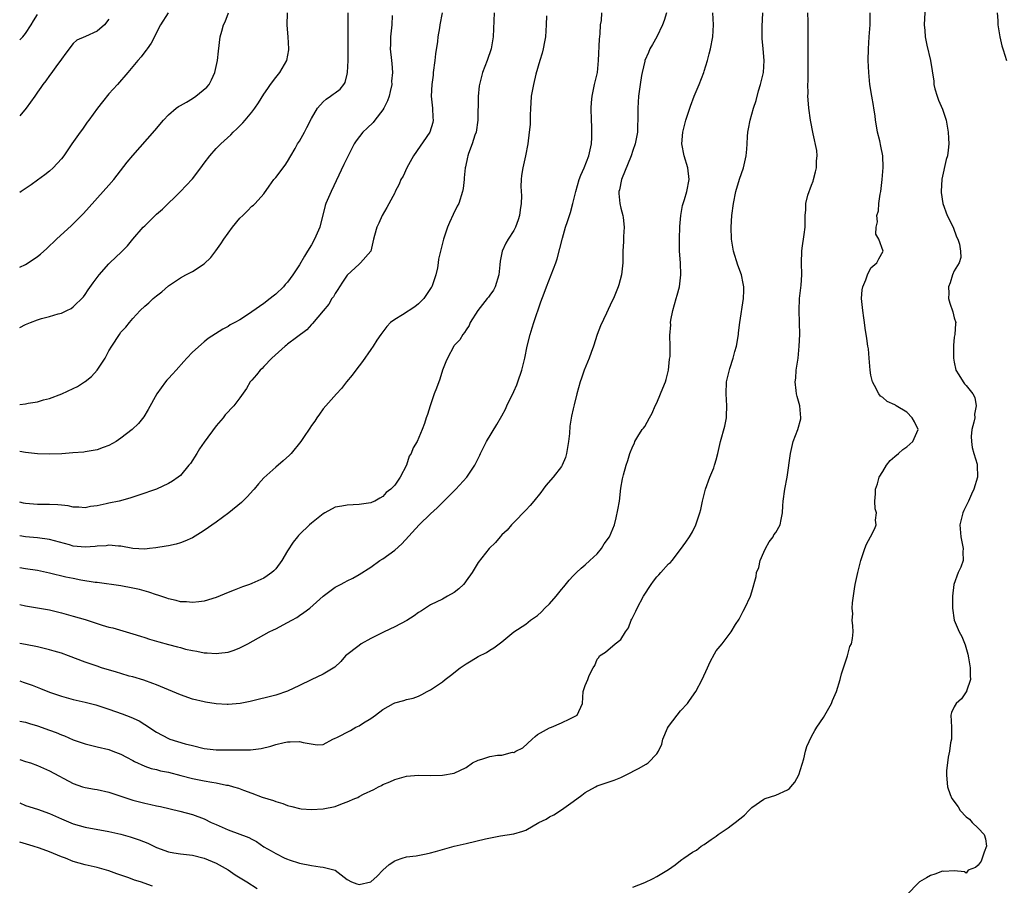
# Model space of a CAD drawing. Units: inches. Extents: x 2634000 to 2634960, y 1458000 to 1461000.
# Drawn here: x 2634000 to 2634165, y 1458706 to 1458852 of the extents above; entities that cross this region are included whole.
import ezdxf

# ---------------------------------------------------------------- set-up
doc = ezdxf.new("R2010")
doc.units = ezdxf.units.IN
doc.header["$MEASUREMENT"] = 0
doc.layers.add('LD26341458_2ft', color=164, linetype='Continuous')

msp = doc.modelspace()

# ---------------------------------------------------------------- linework, layer by layer
at = {"layer": 'LD26341458_2ft'}
for points, elevation in [([(2634070.99, 1458853.01), (2634070.6, 1458851), (2634070.53, 1458850.53), (2634070.26, 1458849), (2634070.19, 1458848.19), (2634069.86, 1458846.14), (2634069.76, 1458845), (2634069.48, 1458843), (2634069.44, 1458842.56), (2634069.21, 1458841), (2634069.12, 1458839), (2634069.32, 1458837), (2634069.41, 1458835.41), (2634069.47, 1458835), (2634069.38, 1458834.62), (2634068.92, 1458833), (2634066.13, 1458829), (2634065.04, 1458827), (2634064.41, 1458825.59), (2634064.04, 1458825), (2634063.76, 1458824.24), (2634063.09, 1458823), (2634063, 1458822.8), (2634061.69, 1458820.31), (2634060.89, 1458819), (2634060.31, 1458817.69), (2634059.97, 1458817), (2634059.62, 1458815.62), (2634059.44, 1458815), (2634058.96, 1458813), (2634057.27, 1458811), (2634057, 1458810.82), (2634055, 1458808.96), (2634054.25, 1458807.75), (2634053.73, 1458807), (2634053.46, 1458806.54), (2634053, 1458805.87), (2634052.69, 1458805.31), (2634052.46, 1458805), (2634051.92, 1458804.08), (2634051, 1458802.95), (2634049.19, 1458800.81), (2634049, 1458800.64), (2634048.22, 1458799.78), (2634046.47, 1458798.47), (2634045, 1458797.33), (2634044.82, 1458797.18), (2634044.58, 1458797), (2634042.37, 1458795), (2634041, 1458793.59), (2634040.73, 1458793.27), (2634040.4, 1458793), (2634039.79, 1458792.21), (2634039, 1458791.32), (2634038.74, 1458791), (2634038.1, 1458789.9), (2634037, 1458788.33), (2634035.98, 1458787), (2634034.54, 1458785.46), (2634034.17, 1458785), (2634033, 1458783.64), (2634031, 1458780.91), (2634030.23, 1458779.77), (2634029.77, 1458779), (2634028.68, 1458777.32), (2634028.44, 1458777), (2634027, 1458775.3), (2634026.63, 1458775), (2634025.67, 1458774.33), (2634025, 1458773.96), (2634022.99, 1458773.01), (2634020.04, 1458771.96), (2634019, 1458771.64), (2634018.52, 1458771.48), (2634016.71, 1458771), (2634015, 1458770.64), (2634014.51, 1458770.51), (2634013, 1458770.21), (2634011.92, 1458770.08), (2634011, 1458769.88), (2634009.95, 1458769.95), (2634009, 1458769.95), (2634008.17, 1458770.17), (2634007, 1458770.28), (2634006.38, 1458770.38), (2634005, 1458770.43), (2634003.6, 1458770.4), (2634003, 1458770.42), (2634001, 1458770.56), (2634000.65, 1458770.65), (2634000, 1458770.8)], 11290), ([(2634024.96, 1458853), (2634023.64, 1458851), (2634023, 1458849.72), (2634022.62, 1458849), (2634022.08, 1458847.92), (2634021.4, 1458847), (2634021.24, 1458846.76), (2634021, 1458846.48), (2634020.39, 1458845.61), (2634019.83, 1458845), (2634018.15, 1458843), (2634016.44, 1458841), (2634015, 1458839.39), (2634013.91, 1458838.09), (2634013.05, 1458837), (2634011.6, 1458835), (2634011.36, 1458834.64), (2634010.53, 1458833.47), (2634010.16, 1458833), (2634008.77, 1458831), (2634007.42, 1458829), (2634007, 1458828.47), (2634005.63, 1458827), (2634005, 1458826.43), (2634004.2, 1458825.8), (2634003, 1458824.89), (2634001.9, 1458824.1), (2634000.24, 1458823), (2634000, 1458822.83)], 11300), ([(2634000, 1458810.27), (2634001, 1458810.76), (2634001.41, 1458811), (2634003, 1458812.08), (2634003.52, 1458812.48), (2634004.57, 1458813.43), (2634006.2, 1458815), (2634008.68, 1458817.32), (2634009.71, 1458818.29), (2634010.7, 1458819.3), (2634015, 1458824.09), (2634015.79, 1458825), (2634018.08, 1458827.92), (2634019, 1458829.06), (2634022.72, 1458833.28), (2634024.13, 1458835), (2634025, 1458835.86), (2634026.3, 1458837), (2634026.7, 1458837.3), (2634027, 1458837.44), (2634028.04, 1458838.04), (2634029, 1458838.62), (2634029.59, 1458839), (2634031.45, 1458840.55), (2634031.82, 1458841), (2634032.22, 1458841.78), (2634032.79, 1458843), (2634033.24, 1458845), (2634033.4, 1458846.6), (2634033.7, 1458849), (2634033.94, 1458849.94), (2634034.25, 1458851), (2634034.51, 1458851.49), (2634035.09, 1458853)], 11298), ([(2634000, 1458800.18), (2634001, 1458800.68), (2634001.8, 1458801), (2634003, 1458801.44), (2634003.66, 1458801.66), (2634005, 1458801.98), (2634006.45, 1458802.45), (2634007, 1458802.55), (2634007.91, 1458803), (2634008.67, 1458803.33), (2634009, 1458803.6), (2634010.7, 1458805.3), (2634011, 1458805.71), (2634011.51, 1458806.49), (2634012.36, 1458807.64), (2634013.34, 1458809), (2634015, 1458810.85), (2634015.15, 1458811), (2634017.12, 1458812.88), (2634018.1, 1458813.9), (2634019, 1458815), (2634020.75, 1458817), (2634021, 1458817.26), (2634023, 1458819.17), (2634023.97, 1458820.03), (2634027, 1458823.01), (2634027.98, 1458824.02), (2634029, 1458825.15), (2634030.45, 1458827), (2634031, 1458827.77), (2634031.96, 1458829), (2634033, 1458830.21), (2634033.78, 1458831), (2634035.45, 1458832.55), (2634035.86, 1458833), (2634036.47, 1458833.53), (2634037, 1458834.05), (2634037.47, 1458834.53), (2634037.89, 1458835), (2634039, 1458836.31), (2634039.52, 1458837), (2634040.12, 1458837.88), (2634041, 1458839.35), (2634041.67, 1458840.33), (2634042.14, 1458841), (2634043, 1458842.15), (2634043.69, 1458843), (2634044.88, 1458845), (2634045.21, 1458846.79), (2634045.23, 1458847), (2634045.11, 1458849), (2634044.94, 1458850.94), (2634044.98, 1458853)], 11296), ([(2634000, 1458787.2), (2634001, 1458787.33), (2634001.43, 1458787.43), (2634003, 1458787.69), (2634003.98, 1458787.98), (2634005, 1458788.23), (2634007.1, 1458789), (2634009, 1458789.9), (2634009.73, 1458790.27), (2634010.88, 1458791), (2634011, 1458791.06), (2634012.09, 1458791.91), (2634013, 1458793.01), (2634014.34, 1458795), (2634015, 1458796.25), (2634015.46, 1458797), (2634016.75, 1458799), (2634017, 1458799.35), (2634017.81, 1458800.19), (2634018.44, 1458801), (2634019, 1458801.66), (2634020.25, 1458803), (2634021, 1458803.74), (2634021.68, 1458804.32), (2634022.43, 1458805), (2634023, 1458805.49), (2634023.86, 1458806.14), (2634025, 1458807.14), (2634027, 1458808.52), (2634027.93, 1458809), (2634029, 1458809.59), (2634031, 1458810.86), (2634032.09, 1458811.91), (2634032.97, 1458813.03), (2634033.8, 1458814.2), (2634034.29, 1458815), (2634035, 1458816.03), (2634035.72, 1458817), (2634037, 1458818.55), (2634037.46, 1458819), (2634038.26, 1458819.74), (2634039, 1458820.55), (2634039.27, 1458820.73), (2634039.55, 1458821), (2634041, 1458822.62), (2634041.9, 1458823.9), (2634042.71, 1458825), (2634043, 1458825.35), (2634044.58, 1458827.42), (2634045, 1458828.04), (2634045.53, 1458829), (2634046.25, 1458830.25), (2634046.69, 1458831), (2634047, 1458831.47), (2634047.84, 1458833), (2634048.22, 1458833.78), (2634049, 1458835.26), (2634050, 1458837), (2634051, 1458838.09), (2634051.48, 1458838.52), (2634052.23, 1458839), (2634052.67, 1458839.33), (2634053, 1458839.6), (2634053.81, 1458840.19), (2634054.47, 1458841), (2634054.66, 1458841.34), (2634055, 1458842.7), (2634055.06, 1458843), (2634055.16, 1458845), (2634055.2, 1458847.2), (2634055.2, 1458849.2), (2634055.19, 1458851), (2634055.16, 1458853)], 11294), ([(2634079.71, 1458853), (2634079.52, 1458849), (2634079.18, 1458847), (2634078.5, 1458845), (2634077.77, 1458843), (2634077.25, 1458841), (2634077.21, 1458840.78), (2634077.02, 1458838.98), (2634076.95, 1458835), (2634076.66, 1458833), (2634076.47, 1458832.47), (2634076.01, 1458831), (2634075.4, 1458829.4), (2634075.27, 1458829), (2634075.24, 1458828.76), (2634074.87, 1458827.13), (2634074.83, 1458827), (2634074.69, 1458825.31), (2634074.64, 1458825), (2634074.48, 1458823.52), (2634074.38, 1458823), (2634073.74, 1458821), (2634073.48, 1458820.52), (2634072.84, 1458819.16), (2634072.21, 1458817.79), (2634071.88, 1458817), (2634071.2, 1458815), (2634070.66, 1458813), (2634070.37, 1458811.63), (2634070.3, 1458811), (2634070.19, 1458810.19), (2634069.93, 1458809), (2634069.34, 1458807.34), (2634069.21, 1458807), (2634069.13, 1458806.87), (2634067.87, 1458805), (2634067, 1458804.11), (2634066.37, 1458803.63), (2634064.31, 1458802.31), (2634063, 1458801.51), (2634062.29, 1458801), (2634061.69, 1458800.31), (2634060.67, 1458799), (2634060.02, 1458798.02), (2634059.37, 1458797), (2634059, 1458796.47), (2634057.57, 1458794.43), (2634056.45, 1458793), (2634055.86, 1458792.14), (2634054.9, 1458791), (2634054.07, 1458789.93), (2634053.2, 1458789), (2634051.43, 1458787), (2634051, 1458786.48), (2634050.38, 1458785.62), (2634049.91, 1458785), (2634049.56, 1458784.44), (2634049, 1458783.68), (2634048.74, 1458783.26), (2634047.65, 1458781.65), (2634047.23, 1458781), (2634045.61, 1458779), (2634045.3, 1458778.7), (2634044.25, 1458777.75), (2634043, 1458776.7), (2634041, 1458774.87), (2634040.1, 1458773.9), (2634039.38, 1458773), (2634039.2, 1458772.8), (2634038.24, 1458771.76), (2634037.26, 1458770.74), (2634035.13, 1458769), (2634033, 1458767.44), (2634031, 1458766.05), (2634030.36, 1458765.64), (2634029, 1458764.82), (2634027.76, 1458764.24), (2634027, 1458763.95), (2634026.26, 1458763.74), (2634025, 1458763.49), (2634024.61, 1458763.39), (2634022.88, 1458763.12), (2634021.83, 1458763), (2634021, 1458762.92), (2634019, 1458763), (2634017, 1458763.41), (2634016.59, 1458763.41), (2634015, 1458763.59), (2634014.52, 1458763.48), (2634013, 1458763.4), (2634012.66, 1458763.34), (2634011, 1458763.23), (2634009, 1458763.44), (2634008.36, 1458763.64), (2634005, 1458764.54), (2634003, 1458764.79), (2634001, 1458764.97), (2634000, 1458765.17)], 11288), ([(2634000, 1458753.63), (2634001, 1458753.42), (2634005, 1458752.72), (2634007, 1458752.24), (2634009, 1458751.67), (2634011, 1458751.07), (2634013.83, 1458750.17), (2634015, 1458749.83), (2634015.67, 1458749.67), (2634019, 1458748.69), (2634020.28, 1458748.28), (2634021, 1458748.08), (2634021.81, 1458747.81), (2634023.36, 1458747.36), (2634025, 1458746.91), (2634026.53, 1458746.53), (2634027, 1458746.38), (2634027.86, 1458746.14), (2634029, 1458745.88), (2634029.76, 1458745.76), (2634031, 1458745.5), (2634031.49, 1458745.49), (2634033, 1458745.36), (2634033.45, 1458745.45), (2634035, 1458745.63), (2634036.05, 1458745.95), (2634037, 1458746.35), (2634038.35, 1458747), (2634041.93, 1458749), (2634042.66, 1458749.34), (2634043, 1458749.52), (2634045, 1458750.57), (2634045.73, 1458751), (2634046.56, 1458751.44), (2634047, 1458751.75), (2634047.75, 1458752.25), (2634048.73, 1458753), (2634051, 1458755.03), (2634053, 1458756.53), (2634053.89, 1458757), (2634054.63, 1458757.37), (2634055, 1458757.6), (2634055.98, 1458758.02), (2634057, 1458758.63), (2634059, 1458759.91), (2634060.48, 1458761), (2634061, 1458761.31), (2634063, 1458762.72), (2634064.21, 1458763.79), (2634067.13, 1458767), (2634069, 1458768.85), (2634070.14, 1458769.86), (2634071, 1458770.73), (2634073.29, 1458773), (2634075.1, 1458775), (2634076.45, 1458777), (2634076.64, 1458777.36), (2634077, 1458778.17), (2634077.28, 1458778.72), (2634077.4, 1458779), (2634077.78, 1458779.78), (2634078.41, 1458781), (2634080.14, 1458783.86), (2634081, 1458785.33), (2634081.58, 1458786.42), (2634081.83, 1458787), (2634083, 1458789.42), (2634083.49, 1458790.51), (2634083.68, 1458791), (2634084.37, 1458793), (2634084.85, 1458795), (2634085.27, 1458797), (2634085.74, 1458799), (2634086.09, 1458800.09), (2634086.34, 1458801), (2634087.54, 1458804.46), (2634088.09, 1458805.91), (2634088.47, 1458807), (2634090.06, 1458811), (2634090.3, 1458811.7), (2634091.16, 1458815.16), (2634091.68, 1458817), (2634092.02, 1458817.98), (2634092.33, 1458819), (2634092.5, 1458819.5), (2634092.94, 1458821), (2634093.44, 1458823), (2634094, 1458825), (2634094.25, 1458825.75), (2634094.83, 1458827), (2634095.63, 1458829), (2634096.07, 1458831), (2634096.08, 1458832.08), (2634096.12, 1458833), (2634096.1, 1458833.9), (2634096.04, 1458835), (2634096, 1458837), (2634096.07, 1458837.93), (2634096.16, 1458839), (2634096.58, 1458841), (2634097.04, 1458843), (2634097.25, 1458845), (2634097.39, 1458848.61), (2634097.52, 1458849.52), (2634097.59, 1458851), (2634097.72, 1458851.72), (2634097.81, 1458853)], 11284), ([(2634108.63, 1458853), (2634108.25, 1458851.75), (2634108, 1458851), (2634107, 1458849), (2634106.31, 1458847.69), (2634105.86, 1458847), (2634105.63, 1458846.37), (2634105.03, 1458845), (2634105, 1458844.91), (2634104.55, 1458843), (2634104.47, 1458842.47), (2634104.21, 1458841), (2634103.96, 1458839), (2634103.83, 1458837), (2634103.84, 1458835), (2634103.8, 1458834.2), (2634103.77, 1458833), (2634103.4, 1458831), (2634103, 1458829.87), (2634102.71, 1458829), (2634101.1, 1458825), (2634100.74, 1458823.26), (2634100.67, 1458823), (2634100.67, 1458822.67), (2634100.82, 1458821), (2634101, 1458820.18), (2634101.29, 1458819), (2634101.37, 1458818.63), (2634101.53, 1458817), (2634101.42, 1458815.42), (2634101.42, 1458814.58), (2634101.33, 1458813), (2634101.34, 1458812.66), (2634101.31, 1458811), (2634101.11, 1458809), (2634100.66, 1458807.34), (2634100.54, 1458807), (2634099.72, 1458805), (2634099.47, 1458804.53), (2634098.58, 1458802.58), (2634097.56, 1458800.44), (2634097.03, 1458799), (2634096.37, 1458797), (2634095.98, 1458795.98), (2634095.64, 1458795), (2634094.81, 1458793), (2634094.36, 1458791.64), (2634094.13, 1458791), (2634093.6, 1458789), (2634093.15, 1458787.15), (2634093.08, 1458786.92), (2634093, 1458786.49), (2634092.72, 1458785.28), (2634092.44, 1458783.56), (2634092.35, 1458782.35), (2634092.19, 1458781), (2634091.84, 1458779), (2634091.66, 1458778.34), (2634091.12, 1458777), (2634091, 1458776.79), (2634089.6, 1458775), (2634088.39, 1458773.61), (2634087.92, 1458773), (2634087.54, 1458772.46), (2634086.34, 1458771), (2634085.76, 1458770.24), (2634085, 1458769.48), (2634083, 1458767.39), (2634082.61, 1458767), (2634081.88, 1458766.12), (2634081, 1458765.31), (2634080.69, 1458765), (2634079.94, 1458764.06), (2634078.87, 1458763), (2634077, 1458760.66), (2634076.01, 1458759), (2634075, 1458757.57), (2634074.75, 1458757.25), (2634074.53, 1458757), (2634073.74, 1458756.26), (2634073, 1458755.64), (2634071.89, 1458755), (2634071, 1458754.52), (2634069, 1458753.57), (2634068.19, 1458753), (2634067.47, 1458752.53), (2634067, 1458752.26), (2634066.28, 1458751.72), (2634065.05, 1458750.95), (2634063, 1458749.88), (2634061.2, 1458749), (2634059, 1458747.88), (2634057.37, 1458747), (2634057, 1458746.74), (2634054.74, 1458745), (2634053.96, 1458744.04), (2634052.91, 1458743.09), (2634051, 1458741.9), (2634048.98, 1458740.98), (2634047, 1458740), (2634045, 1458739.05), (2634043, 1458738.38), (2634038.69, 1458737.31), (2634037.04, 1458736.96), (2634035, 1458736.8), (2634034.83, 1458736.83), (2634033, 1458736.94), (2634031.22, 1458737.22), (2634031, 1458737.24), (2634029, 1458737.73), (2634027, 1458738.45), (2634023, 1458740.14), (2634022.37, 1458740.37), (2634020.88, 1458740.89), (2634019, 1458741.44), (2634018.41, 1458741.59), (2634017, 1458742.01), (2634016.25, 1458742.25), (2634013.74, 1458743), (2634013, 1458743.24), (2634011, 1458743.91), (2634008.2, 1458745), (2634007, 1458745.43), (2634005.8, 1458745.8), (2634005, 1458746.01), (2634003, 1458746.49), (2634001, 1458746.91), (2634000, 1458747.08)], 11282), ([(2634000, 1458740.77), (2634000.59, 1458740.59), (2634002.09, 1458740.09), (2634003.52, 1458739.52), (2634005, 1458738.9), (2634007, 1458738.21), (2634009, 1458737.67), (2634011, 1458737.23), (2634012.77, 1458736.77), (2634015, 1458736.02), (2634017.23, 1458735.23), (2634018.69, 1458734.69), (2634020.06, 1458734.06), (2634021, 1458733.45), (2634021.29, 1458733.29), (2634021.7, 1458733), (2634023, 1458732.14), (2634025, 1458731.08), (2634025.22, 1458731), (2634027.78, 1458730.21), (2634029, 1458729.9), (2634031, 1458729.42), (2634033, 1458729.21), (2634037, 1458729.18), (2634038.79, 1458729.21), (2634040.59, 1458729.42), (2634042.19, 1458729.81), (2634043, 1458730.07), (2634044.44, 1458730.44), (2634045, 1458730.56), (2634045.46, 1458730.54), (2634047, 1458730.6), (2634047.59, 1458730.41), (2634049.96, 1458730.04), (2634051, 1458730.09), (2634052.61, 1458731), (2634053, 1458731.15), (2634053.28, 1458731.28), (2634055.55, 1458732.45), (2634056.47, 1458733), (2634057, 1458733.25), (2634057.73, 1458733.73), (2634059, 1458734.47), (2634059.79, 1458735), (2634061, 1458736), (2634062.81, 1458737), (2634063, 1458737.12), (2634064.53, 1458737.47), (2634065, 1458737.65), (2634066.11, 1458737.89), (2634067, 1458738.24), (2634067.53, 1458738.47), (2634068.46, 1458739), (2634069, 1458739.28), (2634071, 1458740.65), (2634071.45, 1458741), (2634072.34, 1458741.66), (2634074.01, 1458743), (2634075, 1458743.67), (2634075.84, 1458744.16), (2634077, 1458744.89), (2634078.43, 1458745.57), (2634079, 1458745.97), (2634079.67, 1458746.33), (2634081, 1458747.36), (2634083.01, 1458749), (2634085, 1458750.32), (2634085.83, 1458751), (2634087, 1458751.79), (2634087.63, 1458752.37), (2634088.23, 1458753), (2634089, 1458753.74), (2634090.1, 1458755), (2634091, 1458756.12), (2634091.42, 1458756.58), (2634092.31, 1458757.69), (2634093, 1458758.45), (2634093.54, 1458759), (2634094.29, 1458759.71), (2634095, 1458760.27), (2634095.79, 1458761), (2634097, 1458762.15), (2634097.74, 1458763), (2634098.19, 1458763.81), (2634099.08, 1458765), (2634099.89, 1458767), (2634100.2, 1458768.2), (2634100.47, 1458769.53), (2634100.73, 1458771), (2634101, 1458773.18), (2634101.26, 1458774.74), (2634101.42, 1458775.42), (2634101.86, 1458777), (2634102.18, 1458777.82), (2634102.48, 1458779), (2634103, 1458780.22), (2634103.26, 1458780.74), (2634103.32, 1458781), (2634103.82, 1458781.82), (2634104.59, 1458783), (2634104.78, 1458783.22), (2634105, 1458783.55), (2634105.8, 1458785), (2634106.22, 1458785.78), (2634106.74, 1458787), (2634107, 1458787.51), (2634107.67, 1458789), (2634108.06, 1458789.94), (2634108.48, 1458791), (2634108.58, 1458791.42), (2634108.99, 1458793), (2634109.17, 1458794.83), (2634109.27, 1458795.27), (2634109.28, 1458797), (2634109.21, 1458798.79), (2634109.38, 1458800.62), (2634109.35, 1458801), (2634109.38, 1458801.38), (2634109.74, 1458803), (2634110.28, 1458805), (2634110.42, 1458805.58), (2634110.81, 1458807), (2634111.08, 1458809), (2634111, 1458811), (2634110.85, 1458813), (2634110.82, 1458815), (2634110.89, 1458817.1), (2634111.06, 1458819), (2634111.36, 1458820.64), (2634111.44, 1458821), (2634111.66, 1458821.66), (2634112.08, 1458823), (2634112.48, 1458825), (2634112.23, 1458827), (2634111.61, 1458829), (2634111.24, 1458831), (2634111.4, 1458833), (2634111.71, 1458834.29), (2634111.91, 1458835), (2634112.66, 1458837.34), (2634113.3, 1458839), (2634114.15, 1458841), (2634114.92, 1458843), (2634115, 1458843.23), (2634115.53, 1458845), (2634115.84, 1458846.16), (2634116.04, 1458847), (2634116.41, 1458849), (2634116.55, 1458851), (2634116.44, 1458853)], 11280), ([(2634000, 1458734.04), (2634000.03, 1458734.03), (2634001, 1458733.82), (2634001.62, 1458733.62), (2634003, 1458733.23), (2634005, 1458732.53), (2634006.12, 1458732.12), (2634007, 1458731.73), (2634007.53, 1458731.53), (2634009, 1458730.88), (2634011, 1458730.18), (2634013, 1458729.68), (2634015, 1458729.23), (2634015.65, 1458729), (2634017, 1458728.48), (2634017.95, 1458727.95), (2634019, 1458727.42), (2634019.26, 1458727.26), (2634021, 1458726.48), (2634022.08, 1458726.08), (2634023, 1458725.88), (2634023.68, 1458725.68), (2634025, 1458725.42), (2634027.09, 1458724.91), (2634029, 1458724.39), (2634031, 1458723.97), (2634032.26, 1458723.74), (2634033, 1458723.63), (2634034.72, 1458723.28), (2634035, 1458723.24), (2634035.91, 1458723), (2634036.74, 1458722.74), (2634037.57, 1458722.43), (2634039, 1458721.92), (2634040.73, 1458721.27), (2634042.66, 1458720.66), (2634043, 1458720.5), (2634044.19, 1458720.19), (2634045, 1458719.85), (2634045.69, 1458719.69), (2634047, 1458719.34), (2634047.29, 1458719.29), (2634049, 1458719.16), (2634051, 1458719.27), (2634053, 1458719.7), (2634054.2, 1458720.2), (2634055, 1458720.47), (2634056.27, 1458721), (2634056.8, 1458721.2), (2634057, 1458721.35), (2634057.76, 1458721.76), (2634059.47, 1458722.53), (2634060.3, 1458723), (2634060.78, 1458723.22), (2634061, 1458723.35), (2634062.17, 1458723.83), (2634063, 1458724.19), (2634065, 1458724.75), (2634067, 1458724.93), (2634069, 1458724.89), (2634071, 1458724.93), (2634073, 1458725.3), (2634075, 1458726.24), (2634076.05, 1458727), (2634077, 1458727.45), (2634077.61, 1458727.61), (2634079, 1458728.08), (2634080.28, 1458728.28), (2634081, 1458728.32), (2634082.79, 1458728.79), (2634083, 1458728.76), (2634083.34, 1458729), (2634084.49, 1458729.51), (2634086.08, 1458731), (2634086.58, 1458731.42), (2634087, 1458731.79), (2634089, 1458732.89), (2634089.35, 1458733), (2634091, 1458733.74), (2634092.39, 1458734.39), (2634093, 1458734.66), (2634093.63, 1458735), (2634094.54, 1458737), (2634094.67, 1458739), (2634095, 1458740.02), (2634095.42, 1458741), (2634095.68, 1458741.68), (2634096.35, 1458743), (2634096.62, 1458743.37), (2634097, 1458744.43), (2634097.26, 1458744.74), (2634097.37, 1458745), (2634098.38, 1458745.62), (2634100.02, 1458747), (2634101, 1458747.75), (2634101.75, 1458749), (2634102.28, 1458749.72), (2634102.74, 1458751), (2634102.84, 1458751.16), (2634103.52, 1458752.48), (2634103.7, 1458753), (2634104.78, 1458755), (2634106.07, 1458757), (2634106.45, 1458757.55), (2634107, 1458758.28), (2634107.38, 1458758.62), (2634107.69, 1458759), (2634109, 1458760.45), (2634109.34, 1458760.66), (2634109.58, 1458761), (2634111, 1458762.83), (2634111.91, 1458764.09), (2634112.52, 1458765), (2634113, 1458765.81), (2634113.6, 1458767), (2634113.85, 1458767.85), (2634114.25, 1458769), (2634114.42, 1458769.58), (2634114.71, 1458771), (2634115.22, 1458773), (2634115.95, 1458775), (2634116.59, 1458776.59), (2634116.73, 1458777), (2634116.78, 1458777.22), (2634117, 1458777.92), (2634117.3, 1458779), (2634117.74, 1458781), (2634118.43, 1458783.57), (2634118.71, 1458785), (2634118.73, 1458785.27), (2634118.78, 1458787), (2634118.65, 1458789), (2634118.71, 1458791), (2634119.27, 1458793.27), (2634119.87, 1458795), (2634120.15, 1458796.15), (2634120.41, 1458797), (2634120.72, 1458799), (2634120.73, 1458799.27), (2634120.98, 1458801), (2634121.6, 1458805), (2634121.65, 1458806.35), (2634121.65, 1458807), (2634121.55, 1458807.55), (2634121.24, 1458809), (2634120.63, 1458810.63), (2634119.91, 1458813), (2634119.59, 1458815), (2634119.53, 1458817), (2634119.63, 1458819), (2634119.9, 1458821), (2634120.32, 1458823), (2634120.91, 1458825.09), (2634121.57, 1458827), (2634122.05, 1458829), (2634122.13, 1458830.13), (2634122.22, 1458831), (2634122.27, 1458832.27), (2634122.33, 1458833), (2634122.44, 1458833.56), (2634122.68, 1458835), (2634123, 1458836.02), (2634123.28, 1458837), (2634123.69, 1458838.31), (2634124.11, 1458839.89), (2634124.46, 1458841), (2634124.92, 1458843), (2634125.04, 1458845), (2634124.89, 1458847), (2634124.73, 1458848.73), (2634124.71, 1458850.71), (2634124.86, 1458853)], 11278), ([(2634000, 1458727.55), (2634001, 1458727.26), (2634001.82, 1458727), (2634003, 1458726.58), (2634005, 1458725.67), (2634009, 1458723.53), (2634010.54, 1458723), (2634011, 1458722.86), (2634012.59, 1458722.59), (2634013, 1458722.53), (2634015, 1458722.07), (2634017.3, 1458721.3), (2634019, 1458720.74), (2634021, 1458720.23), (2634022.03, 1458720.03), (2634023, 1458719.81), (2634023.68, 1458719.68), (2634025.3, 1458719.3), (2634026.9, 1458718.9), (2634029, 1458718.32), (2634031, 1458717.61), (2634032.19, 1458717), (2634033, 1458716.63), (2634035, 1458715.75), (2634038.49, 1458714.49), (2634039, 1458714.17), (2634039.79, 1458713.79), (2634041, 1458712.92), (2634042.23, 1458712.23), (2634043, 1458711.76), (2634044.53, 1458711), (2634045, 1458710.81), (2634045.26, 1458710.74), (2634047, 1458710.15), (2634049, 1458709.75), (2634050.48, 1458709.52), (2634051, 1458709.5), (2634052.99, 1458708.99), (2634055, 1458707.39), (2634055.73, 1458707), (2634056.66, 1458706.66), (2634057, 1458706.59), (2634059, 1458707), (2634060.03, 1458707.97), (2634061, 1458709), (2634062.07, 1458709.93), (2634063, 1458710.57), (2634063.31, 1458710.69), (2634064.26, 1458711), (2634065, 1458711.21), (2634066.6, 1458711.4), (2634068.3, 1458711.7), (2634069, 1458711.88), (2634069.86, 1458712.14), (2634071, 1458712.46), (2634073.01, 1458712.99), (2634075, 1458713.45), (2634078.26, 1458714.26), (2634080.75, 1458714.75), (2634083, 1458715.11), (2634084.49, 1458715.51), (2634085, 1458715.72), (2634087.2, 1458717), (2634088.43, 1458717.57), (2634089, 1458717.97), (2634089.72, 1458718.28), (2634091, 1458719.1), (2634091.41, 1458719.41), (2634093, 1458720.51), (2634094.43, 1458721.57), (2634095, 1458722.03), (2634096.74, 1458723), (2634097, 1458723.13), (2634099.88, 1458724.12), (2634101, 1458724.57), (2634101.88, 1458725), (2634103.93, 1458726.07), (2634105.23, 1458726.77), (2634105.56, 1458727), (2634107, 1458728.5), (2634107.29, 1458729), (2634107.86, 1458730.14), (2634108.03, 1458731), (2634108.83, 1458732.83), (2634109, 1458733.14), (2634110.46, 1458735), (2634111, 1458735.73), (2634112.15, 1458737), (2634112.52, 1458737.48), (2634113.56, 1458739), (2634114.65, 1458741), (2634115.54, 1458743), (2634116.01, 1458743.99), (2634116.69, 1458745.31), (2634117, 1458745.82), (2634117.99, 1458747), (2634119.52, 1458749), (2634120.24, 1458750.24), (2634120.84, 1458751.16), (2634121.52, 1458752.48), (2634121.83, 1458753), (2634122.77, 1458755), (2634123, 1458755.73), (2634123.69, 1458758.31), (2634123.79, 1458759), (2634124.14, 1458759.86), (2634124.4, 1458761), (2634125, 1458762.39), (2634125.27, 1458763), (2634125.88, 1458764.12), (2634126.56, 1458765), (2634126.7, 1458765.3), (2634127, 1458765.73), (2634127.74, 1458767), (2634127.91, 1458767.91), (2634128.15, 1458769), (2634128.2, 1458770.2), (2634128.25, 1458771), (2634128.51, 1458773), (2634128.91, 1458775), (2634129.48, 1458779), (2634129.95, 1458781), (2634130.71, 1458783), (2634131.19, 1458784.81), (2634131.21, 1458785), (2634131.02, 1458787), (2634130.58, 1458788.58), (2634130.49, 1458789), (2634130.45, 1458789.55), (2634130.27, 1458791), (2634130.35, 1458791.65), (2634130.45, 1458793), (2634130.74, 1458795), (2634130.95, 1458797), (2634131.03, 1458799), (2634130.98, 1458801), (2634130.91, 1458803), (2634131, 1458805), (2634131.25, 1458807.25), (2634131.36, 1458809), (2634131.31, 1458811), (2634131.38, 1458813), (2634131.46, 1458813.46), (2634131.79, 1458815.79), (2634131.92, 1458817), (2634131.95, 1458818.05), (2634131.93, 1458819), (2634132.06, 1458819.94), (2634132.07, 1458821), (2634132.4, 1458822.4), (2634133, 1458824.08), (2634133.28, 1458824.72), (2634133.34, 1458825), (2634133.69, 1458826.31), (2634133.85, 1458827), (2634133.85, 1458828.15), (2634133.94, 1458829), (2634133.88, 1458829.88), (2634133.29, 1458832.71), (2634132.85, 1458835), (2634132.56, 1458837), (2634132.43, 1458838.43), (2634132.41, 1458839), (2634132.45, 1458839.55), (2634132.39, 1458841), (2634132.44, 1458841.56), (2634132.42, 1458843), (2634132.43, 1458844.43), (2634132.46, 1458845), (2634132.47, 1458848.47), (2634132.43, 1458851.57), (2634132.37, 1458853)], 11276), ([(2634103, 1458706.15), (2634105, 1458706.92), (2634106.4, 1458707.6), (2634107, 1458707.92), (2634109, 1458709.12), (2634110.11, 1458709.89), (2634111, 1458710.58), (2634111.25, 1458710.75), (2634111.58, 1458711), (2634113, 1458711.99), (2634113.67, 1458712.33), (2634114.5, 1458713), (2634115, 1458713.32), (2634116.14, 1458714.14), (2634117, 1458714.72), (2634117.34, 1458715), (2634118.35, 1458715.65), (2634119, 1458716.12), (2634119.54, 1458716.46), (2634120.19, 1458717), (2634121.77, 1458718.23), (2634122.47, 1458719), (2634123, 1458719.51), (2634125, 1458720.9), (2634125.22, 1458721), (2634127, 1458721.57), (2634129, 1458722.48), (2634129.3, 1458722.71), (2634129.54, 1458723), (2634130.23, 1458723.77), (2634130.9, 1458725), (2634131.7, 1458727.7), (2634131.99, 1458729), (2634132.22, 1458729.78), (2634133, 1458731.45), (2634133.56, 1458732.44), (2634133.88, 1458733), (2634135, 1458734.61), (2634136.34, 1458737), (2634136.52, 1458737.48), (2634137.2, 1458739), (2634137.84, 1458741), (2634138.06, 1458741.95), (2634138.41, 1458743), (2634139.04, 1458745), (2634139.43, 1458746.57), (2634139.7, 1458747), (2634139.9, 1458747.9), (2634140, 1458749), (2634139.97, 1458750.03), (2634139.85, 1458751), (2634139.94, 1458752.06), (2634139.85, 1458753), (2634139.9, 1458753.9), (2634140.24, 1458756.24), (2634140.36, 1458757), (2634140.77, 1458759), (2634141.32, 1458761), (2634141.49, 1458761.49), (2634141.97, 1458763), (2634142.26, 1458763.74), (2634142.93, 1458765), (2634143.63, 1458766.37), (2634143.85, 1458767), (2634143.77, 1458767.77), (2634143.9, 1458769), (2634143.71, 1458769.71), (2634143.63, 1458771), (2634143.78, 1458772.22), (2634143.75, 1458773), (2634144.12, 1458773.88), (2634144.39, 1458775), (2634145, 1458775.98), (2634145.58, 1458777), (2634146.2, 1458777.8), (2634147, 1458778.47), (2634147.61, 1458779), (2634148.33, 1458779.67), (2634149, 1458780.09), (2634150.05, 1458781), (2634150.91, 1458783), (2634150.29, 1458784.29), (2634149.91, 1458785), (2634149, 1458785.94), (2634147.21, 1458787), (2634147.09, 1458787.09), (2634147, 1458787.18), (2634145.72, 1458787.72), (2634145, 1458788.37), (2634144.62, 1458788.62), (2634144.3, 1458789), (2634143.59, 1458790.41), (2634143.23, 1458791), (2634143, 1458792.13), (2634142.88, 1458793), (2634142.71, 1458795), (2634142.56, 1458796.56), (2634142.48, 1458797), (2634142.32, 1458798.32), (2634142.04, 1458800.04), (2634141.92, 1458801), (2634141.79, 1458801.79), (2634141.62, 1458803), (2634141.43, 1458805), (2634141.52, 1458806.48), (2634141.63, 1458807), (2634142.15, 1458808.15), (2634142.41, 1458809), (2634143, 1458810.16), (2634143.99, 1458811), (2634144.31, 1458811.69), (2634145.02, 1458813), (2634144.29, 1458815), (2634143.84, 1458815.84), (2634143.85, 1458817), (2634144.11, 1458817.89), (2634143.96, 1458819), (2634144.24, 1458819.76), (2634144.31, 1458821), (2634144.54, 1458822.54), (2634144.65, 1458823), (2634144.89, 1458825), (2634145.03, 1458827.03), (2634144.98, 1458829), (2634144.63, 1458830.63), (2634144.47, 1458831.53), (2634144.1, 1458833), (2634143.95, 1458834.05), (2634143.78, 1458835), (2634143.7, 1458835.7), (2634143.48, 1458837), (2634143.43, 1458837.43), (2634143.12, 1458839), (2634142.79, 1458841), (2634142.62, 1458843), (2634142.55, 1458845), (2634142.57, 1458847), (2634142.69, 1458849), (2634142.87, 1458851), (2634142.89, 1458853)], 11274), ([(2634152.08, 1458854.08), (2634151.96, 1458851), (2634152.05, 1458850.05), (2634152.12, 1458849), (2634152.4, 1458847.6), (2634152.97, 1458845), (2634153.27, 1458843.27), (2634153.53, 1458841.53), (2634153.57, 1458841), (2634153.75, 1458840.25), (2634154.11, 1458839), (2634154.35, 1458838.35), (2634155, 1458836.85), (2634155.63, 1458835), (2634155.99, 1458833), (2634156.01, 1458831.99), (2634156.06, 1458831), (2634155.96, 1458829.96), (2634155.83, 1458829), (2634155.63, 1458828.37), (2634154.92, 1458825.08), (2634154.8, 1458823), (2634154.81, 1458822.81), (2634155.07, 1458821), (2634155.81, 1458819), (2634156.78, 1458817), (2634157.39, 1458815.39), (2634157.6, 1458815), (2634157.87, 1458814.13), (2634158.05, 1458813), (2634158.08, 1458811.92), (2634157.81, 1458811), (2634157, 1458809.65), (2634156.72, 1458809), (2634156.32, 1458807.68), (2634156.01, 1458807), (2634156.06, 1458805.94), (2634156.03, 1458805), (2634156.24, 1458804.24), (2634156.76, 1458802.76), (2634157, 1458801.77), (2634157.28, 1458801), (2634157.18, 1458800.82), (2634157.07, 1458799), (2634157, 1458798.55), (2634156.85, 1458797.15), (2634156.86, 1458796.86), (2634156.88, 1458795), (2634157, 1458794.32), (2634157.27, 1458793), (2634157.78, 1458792.22), (2634158.46, 1458791), (2634158.71, 1458790.71), (2634159, 1458790.41), (2634160.1, 1458789), (2634160.42, 1458788.42), (2634160.68, 1458787), (2634160.41, 1458785.59), (2634160.42, 1458785), (2634160.26, 1458784.26), (2634159.96, 1458783), (2634159.85, 1458781.85), (2634159.86, 1458781), (2634159.97, 1458779.97), (2634160.29, 1458779), (2634160.82, 1458777.18), (2634160.85, 1458777), (2634160.9, 1458775), (2634160.3, 1458773), (2634159.87, 1458772.13), (2634159.39, 1458771), (2634158.59, 1458769.41), (2634158.43, 1458769), (2634157.91, 1458767), (2634158.07, 1458765), (2634158.39, 1458763.61), (2634158.51, 1458763), (2634158.45, 1458762.45), (2634158.47, 1458761), (2634158.09, 1458759.91), (2634157.66, 1458759), (2634156.91, 1458757), (2634156.69, 1458755), (2634156.67, 1458754.67), (2634156.68, 1458753), (2634156.95, 1458751), (2634157.79, 1458749), (2634158.25, 1458748.25), (2634158.84, 1458746.84), (2634159.29, 1458745.29), (2634159.37, 1458744.63), (2634159.64, 1458743), (2634159.65, 1458741.65), (2634159.7, 1458741), (2634159.06, 1458739.06), (2634159.05, 1458738.95), (2634159, 1458738.92), (2634158.23, 1458737.77), (2634157.33, 1458737), (2634157, 1458736.43), (2634156.54, 1458735.46), (2634156.42, 1458735), (2634156.51, 1458733), (2634156.55, 1458731.45), (2634156.5, 1458731), (2634156.36, 1458730.36), (2634156.18, 1458729), (2634155.95, 1458727.95), (2634155.86, 1458727), (2634155.7, 1458725.7), (2634155.68, 1458725), (2634155.72, 1458724.28), (2634155.85, 1458723), (2634156.28, 1458721.72), (2634156.6, 1458721), (2634157.65, 1458719.65), (2634157.97, 1458719), (2634159, 1458717.97), (2634159.53, 1458717.54), (2634160.02, 1458717), (2634161, 1458716.06), (2634162.03, 1458715), (2634162.26, 1458714.26), (2634162.42, 1458713), (2634162.02, 1458712.02), (2634161.5, 1458710.5), (2634161, 1458709.85), (2634160.56, 1458709.44), (2634159.32, 1458709), (2634159, 1458708.48), (2634158.71, 1458708.71), (2634157, 1458708.85), (2634155.22, 1458708.78), (2634155, 1458708.83), (2634153.71, 1458708.29), (2634153, 1458708.1), (2634152.31, 1458707.69), (2634151.16, 1458707), (2634151, 1458706.85), (2634149.1, 1458704.9)], 11272), ([(2634164.21, 1458853), (2634164.29, 1458851.71), (2634164.31, 1458851), (2634164.62, 1458849), (2634165, 1458847.48), (2634165.18, 1458846.82), (2634165.74, 1458845)], 11270), ([(2634000, 1458848.51), (2634000.51, 1458849), (2634001, 1458849.54), (2634001.95, 1458851), (2634002.33, 1458851.67), (2634003, 1458852.76)], 11304), ([(2634062.59, 1458852.59), (2634062.52, 1458851), (2634062.3, 1458849), (2634062.28, 1458847.72), (2634062.23, 1458847), (2634062.44, 1458845), (2634062.52, 1458844.52), (2634062.6, 1458843), (2634062.48, 1458841.52), (2634062.49, 1458841), (2634062.21, 1458839.79), (2634062.05, 1458839), (2634061.77, 1458838.23), (2634061.16, 1458837), (2634061, 1458836.75), (2634059.63, 1458835), (2634059.38, 1458834.62), (2634058.36, 1458833.64), (2634057.65, 1458833), (2634056.5, 1458831.5), (2634056.2, 1458831), (2634055.1, 1458828.9), (2634054.45, 1458827.55), (2634052.31, 1458823), (2634051.45, 1458821), (2634051.34, 1458820.66), (2634050.4, 1458817), (2634049.54, 1458815), (2634049, 1458814.05), (2634048.37, 1458813), (2634047.84, 1458812.16), (2634047, 1458810.7), (2634045.89, 1458809), (2634045, 1458807.78), (2634044.62, 1458807.38), (2634044.33, 1458807), (2634043, 1458805.74), (2634042.56, 1458805.44), (2634042.06, 1458805), (2634041, 1458804.2), (2634039, 1458802.77), (2634038.27, 1458802.27), (2634037, 1458801.47), (2634036.13, 1458801), (2634035.37, 1458800.63), (2634035, 1458800.35), (2634034.1, 1458799.9), (2634031.67, 1458798.33), (2634031, 1458797.77), (2634029, 1458796), (2634028.1, 1458795), (2634027.55, 1458794.45), (2634026.29, 1458793), (2634025.67, 1458792.33), (2634025, 1458791.56), (2634024.72, 1458791.28), (2634024.48, 1458791), (2634023.02, 1458789), (2634021.6, 1458786.4), (2634020.83, 1458785.17), (2634019.95, 1458784.05), (2634018.87, 1458783), (2634017, 1458781.54), (2634016.18, 1458781), (2634015, 1458780.33), (2634014, 1458780), (2634013, 1458779.61), (2634011.34, 1458779.34), (2634011, 1458779.26), (2634010.77, 1458779.23), (2634008.93, 1458779.07), (2634007.07, 1458778.93), (2634005, 1458778.85), (2634003, 1458778.93), (2634001, 1458779.15), (2634000, 1458779.31)], 11292), ([(2634088.51, 1458852.51), (2634088.45, 1458851), (2634088.31, 1458849), (2634088.14, 1458848.14), (2634087.94, 1458847), (2634087.76, 1458846.24), (2634087.37, 1458845), (2634086.72, 1458842.72), (2634086.29, 1458841), (2634085.91, 1458839), (2634085.84, 1458837.84), (2634085.8, 1458837), (2634085.75, 1458835.75), (2634085.77, 1458835), (2634085.73, 1458834.27), (2634085.6, 1458833), (2634085.33, 1458831), (2634084.97, 1458828.97), (2634084.53, 1458827), (2634084.29, 1458825.71), (2634084.26, 1458825), (2634084.17, 1458823.83), (2634084.27, 1458822.27), (2634084.21, 1458821), (2634084.05, 1458819.95), (2634083.96, 1458819), (2634083.73, 1458818.27), (2634083.28, 1458817), (2634083, 1458816.46), (2634082.07, 1458815), (2634081.68, 1458814.32), (2634081.07, 1458813), (2634080.7, 1458811.3), (2634080.67, 1458810.67), (2634080.5, 1458809), (2634079.89, 1458807), (2634079.57, 1458806.43), (2634079, 1458805.58), (2634078.73, 1458805.27), (2634078.53, 1458805), (2634076.95, 1458803), (2634075.68, 1458801), (2634075.51, 1458800.49), (2634075, 1458799.77), (2634074.7, 1458799.3), (2634074.42, 1458799), (2634073.92, 1458798.08), (2634073, 1458797.11), (2634072.92, 1458797), (2634071.86, 1458795), (2634071.61, 1458794.39), (2634071.04, 1458792.96), (2634070.55, 1458791.45), (2634070.01, 1458789.99), (2634069.62, 1458789), (2634068.93, 1458787), (2634068.48, 1458785.52), (2634068.29, 1458785), (2634067.98, 1458784.02), (2634067.61, 1458783), (2634066.74, 1458781), (2634066.07, 1458779.93), (2634065.78, 1458779), (2634065.45, 1458778.55), (2634065, 1458777), (2634063.91, 1458775), (2634063, 1458773.69), (2634062.35, 1458773), (2634061.58, 1458772.42), (2634061, 1458771.74), (2634060.5, 1458771.5), (2634059.68, 1458771), (2634059.2, 1458770.8), (2634059, 1458770.7), (2634057, 1458770.42), (2634055, 1458770.32), (2634054.12, 1458770.12), (2634053, 1458769.95), (2634051.24, 1458769), (2634051, 1458768.85), (2634049, 1458767.29), (2634048.66, 1458767), (2634047, 1458765.4), (2634046.81, 1458765.19), (2634046.67, 1458765), (2634045.93, 1458764.07), (2634045, 1458762.62), (2634044.02, 1458761), (2634043, 1458759.6), (2634042.71, 1458759.29), (2634042.36, 1458759), (2634041.58, 1458758.42), (2634041, 1458758.05), (2634039, 1458757.16), (2634038.58, 1458757), (2634037.41, 1458756.59), (2634036.02, 1458756.02), (2634035, 1458755.64), (2634033, 1458754.79), (2634031, 1458754.17), (2634030.08, 1458754.08), (2634029, 1458753.93), (2634028.04, 1458754.04), (2634027, 1458754.09), (2634026.29, 1458754.29), (2634025, 1458754.58), (2634024.7, 1458754.7), (2634023.19, 1458755.19), (2634023, 1458755.24), (2634021.69, 1458755.69), (2634020.11, 1458756.11), (2634019, 1458756.37), (2634017, 1458756.73), (2634013, 1458757.31), (2634012.66, 1458757.34), (2634010.29, 1458757.71), (2634009, 1458757.96), (2634007.77, 1458758.23), (2634005, 1458758.89), (2634003, 1458759.31), (2634001, 1458759.62), (2634000, 1458759.75)], 11286), ([(2634015, 1458851.94), (2634014.26, 1458851), (2634013, 1458849.96), (2634011.03, 1458849.03), (2634009.59, 1458848.41), (2634009, 1458847.86), (2634007.75, 1458846.25), (2634007, 1458845.25), (2634006.91, 1458845.09), (2634006.34, 1458844.34), (2634005.22, 1458842.78), (2634005, 1458842.51), (2634004.39, 1458841.61), (2634003.91, 1458841), (2634003.55, 1458840.46), (2634003, 1458839.7), (2634002.54, 1458839), (2634001.09, 1458837), (2634000, 1458835.73)], 11302), ([(2634000, 1458720.28), (2634001, 1458719.85), (2634003, 1458719.21), (2634005, 1458718.52), (2634007, 1458717.63), (2634009, 1458716.76), (2634011, 1458716.19), (2634015, 1458715.48), (2634017, 1458715.01), (2634018.58, 1458714.58), (2634020.08, 1458714.08), (2634021.51, 1458713.51), (2634022.51, 1458713), (2634023, 1458712.78), (2634025, 1458712.08), (2634025.91, 1458711.91), (2634027, 1458711.75), (2634029, 1458711.48), (2634031, 1458710.99), (2634033, 1458710.16), (2634035, 1458709.04), (2634036.2, 1458708.2), (2634038.16, 1458707), (2634039.91, 1458705.91)], 11274), ([(2634022.31, 1458706.31), (2634020.27, 1458707), (2634019.3, 1458707.3), (2634018.32, 1458707.68), (2634017, 1458708.15), (2634016.34, 1458708.34), (2634015, 1458708.87), (2634014.58, 1458709), (2634013, 1458709.42), (2634011, 1458709.89), (2634009, 1458710.46), (2634007.67, 1458711), (2634007, 1458711.24), (2634005, 1458712.06), (2634003.34, 1458712.66), (2634002.28, 1458713), (2634000, 1458713.67)], 11272)]:
    msp.add_lwpolyline(points, dxfattribs=dict(at, elevation=elevation))

doc.saveas('drawing.dxf')
